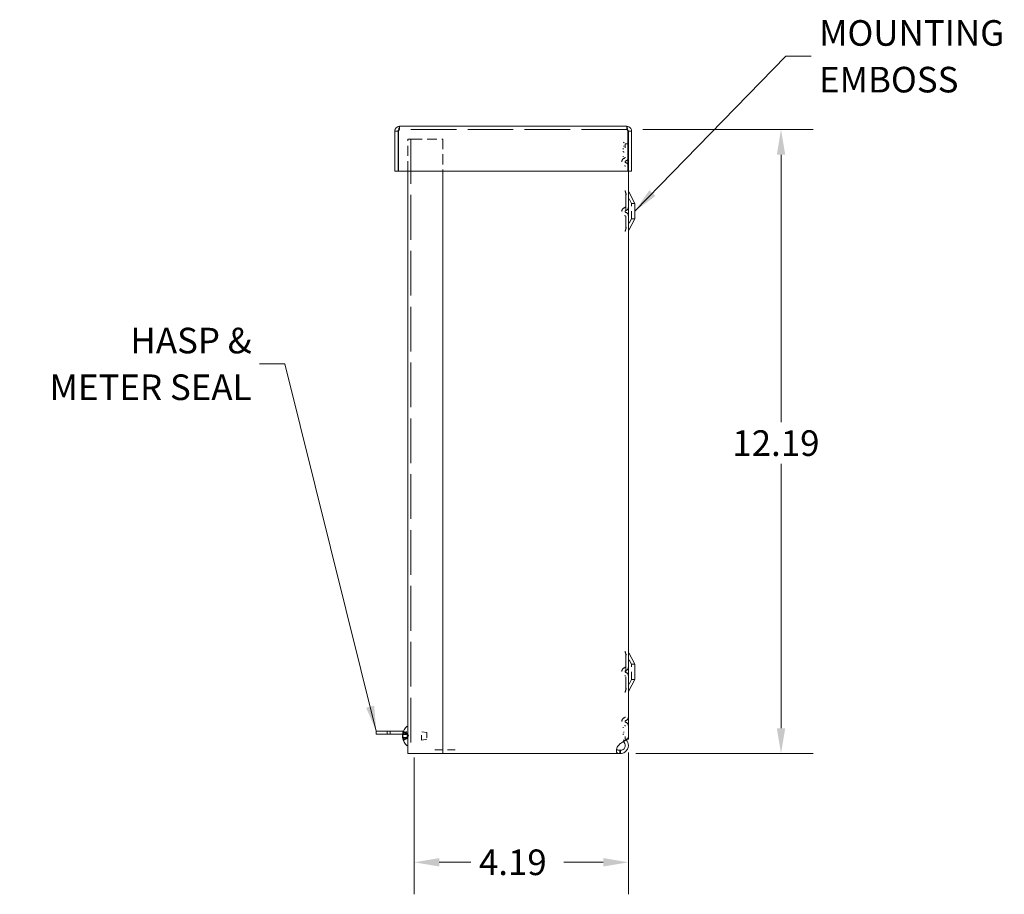
# Model space of a CAD drawing. Units: inches. Extents: x 5.7 to 82.3, y 4.1 to 49.3.
# Drawn here: x 26.1 to 45.4, y 24.7 to 41.7 of the extents above; entities that cross this region are included whole.
import ezdxf

# ---------------------------------------------------------------- set-up
doc = ezdxf.new("R2010")
doc.units = ezdxf.units.IN
doc.header["$LTSCALE"] = 5
doc.header["$MEASUREMENT"] = 0
doc.linetypes.add('DASHED', pattern=[0.2067, 0.1654, -0.0413])
for name, color, linetype, lineweight in [('Dimension (ANSI)', 7, 'Continuous', 5), ('Hidden (ANSI)', 7, 'DASHED', 5), ('Symbol (ANSI)', 7, 'Continuous', 5), ('Visible (ANSI)', 7, 'Continuous', 5)]:
    doc.layers.add(name, color=color, linetype=linetype, lineweight=lineweight)
doc.styles.add('ROMANS', font='romans.shx')
doc.dimstyles.new('Default (ANSI)', dxfattribs={"dimscale": 5, "dimtxt": 0.1, "dimasz": 0.098425, "dimexe": 0.125, "dimexo": 0.0625, "dimgap": 0.031496, "dimtad": 0, "dimtih": 1, "dimtoh": 1, "dimrnd": 1e-08, "dimzin": 0, "dimdsep": 46, "dimtxsty": 'ROMANS', "dimcen": 0.09, "dimdle": 0.393701, "dimclrd": 256, "dimclre": 256, "dimclrt": 256, "dimadec": 0, "dimazin": 0, "dimtfac": 1, "dimtofl": 0, "dimtmove": 0, "dimatfit": 3, "dimfxl": 1, "dimtolj": 1, "dimtzin": 0, "dimlwd": -1, "dimlwe": -1, "dimarcsym": 0})
doc.dimstyles.new('Default (ANSI)$7', dxfattribs={"dimscale": 5, "dimtxt": 0.1, "dimasz": 0.098425, "dimexe": 0.125, "dimexo": 0.0625, "dimgap": 0.031496, "dimtad": 0, "dimtih": 1, "dimtoh": 1, "dimrnd": 1e-08, "dimzin": 0, "dimdsep": 46, "dimtxsty": 'ROMANS', "dimcen": 0.09, "dimdle": 0.393701, "dimclrd": 256, "dimclre": 256, "dimclrt": 256, "dimadec": 0, "dimazin": 0, "dimtfac": 1, "dimtofl": 0, "dimtmove": 0, "dimatfit": 3, "dimfxl": 1, "dimtolj": 1, "dimtzin": 0, "dimlwd": -1, "dimlwe": -1, "dimarcsym": 0})

# ---------------------------------------------------------------- blocks, each defined once
blk = doc.blocks.new('*D5')
at = {"layer": 'Defpoints', "color": 0}
for p in [(37.988, 39.604), (41.001, 39.604), (37.852, 27.417)]:
    blk.add_point(p, dxfattribs=at)
at = {"layer": 'Dimension (ANSI)'}
for p, q in [((38.3, 39.604), (41.626, 39.604)), ((41.001, 39.112), (41.001, 33.887)), ((41.001, 27.909), (41.001, 33.072)), ((38.164, 27.417), (41.626, 27.417))]:
    blk.add_line(p, q, dxfattribs=at)
for points in [[(40.919, 39.112), (41.083, 39.112), (41.001, 39.604)], [(40.919, 27.909), (41.083, 27.909), (41.001, 27.417)]]:
    blk.add_solid(points, dxfattribs=at)
at = {"layer": 'Dimension (ANSI)', "insert": (40.049, 33.729), "char_height": 0.5, "attachment_point": 1, "style": 'ROMANS'}
blk.add_mtext('\\A1;12.19', dxfattribs=at)
blk = doc.blocks.new('*D6')
at = {"layer": 'Defpoints', "color": 0}
for p in [(38.019, 27.75), (33.832, 27.648), (33.832, 25.292)]:
    blk.add_point(p, dxfattribs=at)
at = {"layer": 'Dimension (ANSI)'}
for p, q in [((33.832, 27.336), (33.832, 24.667)), ((38.019, 27.437), (38.019, 24.667)), ((34.324, 25.292), (34.94, 25.292)), ((37.527, 25.292), (36.755, 25.292))]:
    blk.add_line(p, q, dxfattribs=at)
for points in [[(34.324, 25.374), (34.324, 25.21), (33.832, 25.292)], [(37.527, 25.374), (37.527, 25.21), (38.019, 25.292)]]:
    blk.add_solid(points, dxfattribs=at)
at = {"layer": 'Dimension (ANSI)', "insert": (35.098, 25.542), "char_height": 0.5, "attachment_point": 1, "style": 'ROMANS'}
blk.add_mtext('\\A1;4.19', dxfattribs=at)

msp = doc.modelspace()

# ---------------------------------------------------------------- linework, layer by layer
at = {"layer": 'Hidden (ANSI)', "ltscale": 0.023518}
for p, q in [((33.5494, 39.6044), (33.5494, 39.6664)), ((37.9879, 39.6044), (37.9879, 39.6664)), ((33.3049, 27.7919), (33.3049, 27.8539)), ((33.6092, 27.7919), (33.6092, 27.8539)), ((33.6799, 27.7919), (33.6799, 27.8539))]:
    msp.add_line(p, q, dxfattribs=at)
at = {"layer": 'Hidden (ANSI)', "ltscale": 1.073658}
msp.add_line((37.9879, 39.6044), (33.5494, 39.6044), dxfattribs=at)
at = {"layer": 'Hidden (ANSI)', "ltscale": 0.055699}
msp.add_line((33.8012, 39.4159), (33.7079, 39.4159), dxfattribs=at)
at = {"layer": 'Hidden (ANSI)', "ltscale": 0.237797}
for p, q in [((33.7079, 38.7914), (33.7079, 39.4159)), ((34.3959, 39.4159), (34.3959, 38.7914))]:
    msp.add_line(p, q, dxfattribs=at)
at = {"layer": 'Hidden (ANSI)', "ltscale": 0.000708094}
msp.add_line((33.7699, 39.4174), (33.7699, 39.4159), dxfattribs=at)
at = {"layer": 'Hidden (ANSI)', "ltscale": 1.055548}
msp.add_line((33.7699, 39.4159), (33.7699, 27.4159), dxfattribs=at)
at = {"layer": 'Hidden (ANSI)', "ltscale": 0.226464}
msp.add_line((33.8012, 39.4159), (34.3959, 39.4159), dxfattribs=at)
at = {"layer": 'Hidden (ANSI)', "ltscale": 0.008477}
for p, q in [((37.9214, 39.3595), (37.9337, 39.3407)), ((37.9337, 39.277), (37.9214, 39.277)), ((37.9214, 39.1628), (37.9337, 39.1628)), ((37.9337, 27.8363), (37.9214, 27.8363)), ((37.9214, 27.6618), (37.9337, 27.6806))]:
    msp.add_line(p, q, dxfattribs=at)
at = {"layer": 'Hidden (ANSI)', "ltscale": 0.029407}
msp.add_line((37.9572, 39.3234), (37.9572, 39.246), dxfattribs=at)
at = {"layer": 'Hidden (ANSI)', "ltscale": 0.019309}
msp.add_line((37.9572, 39.3234), (38.0081, 39.3234), dxfattribs=at)
at = {"layer": 'Hidden (ANSI)', "ltscale": 9.04697e-05}
msp.add_line((38.0192, 39.3234), (38.0197, 39.3234), dxfattribs=at)
at = {"layer": 'Hidden (ANSI)', "ltscale": 0.20256}
msp.add_line((38.0197, 38.7914), (38.0197, 39.3234), dxfattribs=at)
at = {"layer": 'Hidden (ANSI)', "ltscale": 0.006569}
for p, q in [((37.9236, 39.2325), (37.9094, 39.2223)), ((37.9236, 39.1736), (37.9094, 39.1736)), ((37.9094, 39.0768), (37.9236, 39.0768)), ((37.9236, 27.9257), (37.9094, 27.9257)), ((37.9094, 27.799), (37.9236, 27.7888))]:
    msp.add_line(p, q, dxfattribs=at)
at = {"layer": 'Hidden (ANSI)', "ltscale": 0.411092}
for p, q in [((37.9716, 38.3545), (37.9716, 37.6673)), ((37.9716, 29.3545), (37.9716, 28.6673))]:
    msp.add_line(p, q, dxfattribs=at)
at = {"layer": 'Hidden (ANSI)', "ltscale": 0.084816}
for p, q in [((38.0822, 38.1609), (37.9716, 38.3545)), ((38.0822, 37.8609), (37.9716, 37.6673)), ((38.0822, 29.1609), (37.9716, 29.3545)), ((38.0822, 28.8609), (37.9716, 28.6673))]:
    msp.add_line(p, q, dxfattribs=at)
at = {"layer": 'Hidden (ANSI)', "ltscale": 0.179413}
for p, q in [((38.0822, 37.8609), (38.0822, 38.1609)), ((38.0822, 28.8609), (38.0822, 29.1609))]:
    msp.add_line(p, q, dxfattribs=at)
at = {"layer": 'Hidden (ANSI)', "ltscale": 0.023709}
for p, q in [((38.0822, 38.1609), (38.1447, 38.1609)), ((38.0822, 37.8609), (38.1447, 37.8609)), ((38.0822, 29.1609), (38.1447, 29.1609)), ((38.0822, 28.8609), (38.1447, 28.8609))]:
    msp.add_line(p, q, dxfattribs=at)
at = {"layer": 'Hidden (ANSI)', "ltscale": 0.037063}
msp.add_line((33.6113, 27.7901), (33.7085, 27.7816), dxfattribs=at)
at = {"layer": 'Hidden (ANSI)', "ltscale": 0.036809}
msp.add_line((33.612, 27.7298), (33.7085, 27.7382), dxfattribs=at)
at = {"layer": 'Hidden (ANSI)', "ltscale": 0.036853}
msp.add_line((33.6121, 27.7905), (33.7087, 27.782), dxfattribs=at)
at = {"layer": 'Hidden (ANSI)', "ltscale": 0.034728}
msp.add_line((33.6177, 27.7298), (33.7087, 27.7378), dxfattribs=at)
at = {"layer": 'Hidden (ANSI)', "ltscale": 0.002198}
for p, q in [((33.627, 27.8515), (33.627, 27.8489)), ((33.627, 27.8045), (33.627, 27.7991)), ((33.627, 27.7208), (33.627, 27.7153)), ((33.627, 27.6709), (33.627, 27.6684))]:
    msp.add_line(p, q, dxfattribs=at)
at = {"layer": 'Hidden (ANSI)', "ltscale": 0.000599848}
msp.add_line((33.627, 27.8278), (33.627, 27.8265), dxfattribs=at)
at = {"layer": 'Hidden (ANSI)', "ltscale": 0.010051}
for p, q in [((33.627, 27.8265), (33.627, 27.8045)), ((33.627, 27.6859), (33.627, 27.6709))]:
    msp.add_line(p, q, dxfattribs=at)
at = {"layer": 'Hidden (ANSI)', "ltscale": 0.00033466}
msp.add_line((33.627, 27.7153), (33.627, 27.7143), dxfattribs=at)
at = {"layer": 'Hidden (ANSI)', "ltscale": 0.023271}
for p, q in [((33.6315, 27.845), (33.6864, 27.8197)), ((33.6315, 27.8427), (33.6864, 27.818)), ((33.6864, 27.8083), (33.6315, 27.829)), ((33.6864, 27.8056), (33.6315, 27.8252)), ((33.6864, 27.8059), (33.6315, 27.8251)), ((33.6864, 27.803), (33.6315, 27.821)), ((33.6315, 27.8005), (33.6864, 27.7887)), ((33.6315, 27.7955), (33.6864, 27.7851)), ((33.6315, 27.7244), (33.6864, 27.7347)), ((33.6315, 27.7193), (33.6864, 27.7311)), ((33.6864, 27.7168), (33.6315, 27.6988)), ((33.6864, 27.7142), (33.6315, 27.6946)), ((33.6864, 27.7139), (33.6315, 27.6948)), ((33.6864, 27.7115), (33.6315, 27.6908)), ((33.6315, 27.6771), (33.6864, 27.7018)), ((33.6315, 27.6748), (33.6864, 27.7002))]:
    msp.add_line(p, q, dxfattribs=at)
at = {"layer": 'Hidden (ANSI)', "ltscale": 0.001397}
for p, q in [((33.6864, 27.818), (33.6864, 27.8197)), ((33.6864, 27.7851), (33.6864, 27.7887)), ((33.6864, 27.7311), (33.6864, 27.7347)), ((33.6864, 27.7002), (33.6864, 27.7018))]:
    msp.add_line(p, q, dxfattribs=at)
at = {"layer": 'Hidden (ANSI)', "ltscale": 0.009368}
for p, q in [((33.6864, 27.803), (33.6864, 27.818)), ((33.6864, 27.7115), (33.6864, 27.7311))]:
    msp.add_line(p, q, dxfattribs=at)
at = {"layer": 'Hidden (ANSI)', "ltscale": 0.006512}
for p, q in [((33.6864, 27.7887), (33.6864, 27.803)), ((33.6864, 27.7018), (33.6864, 27.7115))]:
    msp.add_line(p, q, dxfattribs=at)
at = {"layer": 'Hidden (ANSI)', "ltscale": 0.000124499}
for p, q in [((33.7087, 27.7828), (33.7084, 27.7834)), ((33.7087, 27.737), (33.7084, 27.7365))]:
    msp.add_line(p, q, dxfattribs=at)
at = {"layer": 'Hidden (ANSI)', "ltscale": 0.009791}
for q in [(33.7087, 27.7828), (33.7087, 27.737)]:
    msp.add_line((33.7209, 27.7599), q, dxfattribs=at)
at = {"layer": 'Hidden (ANSI)', "ltscale": 0.098034}
msp.add_line((33.9739, 27.6779), (33.9739, 27.8419), dxfattribs=at)
at = {"layer": 'Hidden (ANSI)', "ltscale": 0.041867}
for p, q in [((34.0829, 27.8259), (33.9739, 27.8419)), ((34.0829, 27.6939), (33.9739, 27.6779))]:
    msp.add_line(p, q, dxfattribs=at)
at = {"layer": 'Hidden (ANSI)', "ltscale": 0.078886}
msp.add_line((34.0829, 27.8259), (34.0829, 27.6939), dxfattribs=at)
at = {"layer": 'Hidden (ANSI)', "ltscale": 0.019523}
msp.add_line((37.9572, 27.7499), (37.9572, 27.6984), dxfattribs=at)
at = {"layer": 'Hidden (ANSI)', "ltscale": 0.013399}
msp.add_line((37.9572, 27.6984), (37.9926, 27.6984), dxfattribs=at)
at = {"layer": 'Hidden (ANSI)', "ltscale": 0.177703}
msp.add_line((34.2387, 27.4889), (34.7054, 27.4889), dxfattribs=at)
at = {"layer": 'Hidden (ANSI)', "ltscale": 0.007424}
for centre, start, end in [((37.9416, 39.0633), 287.45385, 0), ((37.9416, 38.8835), 0, 72.54615), ((37.9416, 38.0933), 287.45385, 0), ((37.9416, 37.9135), 0, 72.54615), ((37.9416, 29.1083), 287.45385, 0), ((37.9416, 28.9285), 0, 72.54615), ((37.9416, 28.1333), 287.45385, 0), ((37.9416, 27.9535), 0, 72.54615)]:
    msp.add_arc(centre, 0.0156, start, end, dxfattribs=at)
at = {"layer": 'Hidden (ANSI)', "ltscale": 0.03757}
for centre, start, end in [((37.9416, 39.0633), 287.45385, 0), ((37.9416, 38.8835), 0, 72.54615), ((37.9416, 38.0933), 287.45385, 0), ((37.9416, 37.9135), 0, 72.54615), ((37.9416, 29.1083), 287.45385, 0), ((37.9416, 28.9285), 0, 72.54615), ((37.9416, 28.1333), 287.45385, 0), ((37.9416, 27.9535), 0, 72.54615)]:
    msp.add_arc(centre, 0.0781, start, end, dxfattribs=at)
at = {"layer": 'Hidden (ANSI)', "ltscale": 0.075742}
for centre in [(37.9698, 38.9734), (37.9698, 38.0034), (37.9698, 29.0184), (37.9698, 28.0434)]:
    msp.add_arc(centre, 0.0786, 107.45385, 252.54615, dxfattribs=at)
at = {"layer": 'Hidden (ANSI)', "ltscale": 0.01545}
for centre in [(37.9698, 38.9734), (37.9698, 38.0034), (37.9698, 29.0184), (37.9698, 28.0434)]:
    msp.add_arc(centre, 0.0161, 107.45385, 252.54615, dxfattribs=at)
at = {"layer": 'Hidden (ANSI)', "ltscale": 0.023053}
for centre, start, end in [((38.0822, 38.4129), 180, 207.8584), ((38.0822, 37.6089), 152.1416, 180), ((38.0822, 29.4129), 180, 207.8584), ((38.0822, 28.6089), 152.1416, 180)]:
    msp.add_arc(centre, 0.125, start, end, dxfattribs=at)
at = {"layer": 'Hidden (ANSI)', "ltscale": 0.027432}
for centre, major_axis, ratio, start_param, end_param in [((33.8595, 27.7575), (-0.2506, 0.0411), 0.8424597, 6.0084673, 6.2930553), ((33.8595, 27.7563), (-0.2524, 0.0284), 0.6261045, 5.9415391, 6.226127), ((33.8595, 27.7562), (-0.2525, 0.0271), 0.5780431, 5.9332457, 6.2178337), ((33.8595, 27.7636), (-0.2525, -0.0272), 0.5816937, 5.8086239, 6.0932119), ((33.8595, 27.7638), (-0.2526, -0.0261), 0.531663, 5.8162834, 6.1008714), ((33.8595, 27.756), (-0.2526, 0.0261), 0.531663, 0.1823139, 0.4669019), ((33.8595, 27.7636), (-0.2525, -0.0271), 0.5780431, 0.0653516, 0.3499396), ((33.8595, 27.7626), (-0.2512, -0.0376), 0.8087251, 0.0067824, 0.2913704), ((33.8595, 27.7624), (-0.2506, -0.0411), 0.8424597, 6.2733153, 6.5579033)]:
    msp.add_ellipse(centre, major_axis=major_axis, ratio=ratio, start_param=start_param, end_param=end_param, dxfattribs=at)
at = {"layer": 'Hidden (ANSI)', "ltscale": 0.020864}
msp.add_ellipse((33.8595, 27.7573), major_axis=(-0.2511, 0.0379), ratio=0.8113384, start_param=0.3169871, end_param=0.5336812, dxfattribs=at)
at = {"layer": 'Hidden (ANSI)', "ltscale": 0.020661}
msp.add_ellipse((33.8595, 27.7626), major_axis=(-0.2511, -0.0379), ratio=0.8113384, start_param=5.7495041, end_param=5.9641031, dxfattribs=at)
at = {"layer": 'Hidden (ANSI)', "ltscale": 0.019384}
msp.add_ellipse((33.8595, 27.757), major_axis=(-0.2515, 0.035), ratio=0.7748529, start_param=0.3180026, end_param=0.5194012, dxfattribs=at)
at = {"layer": 'Hidden (ANSI)', "ltscale": 0.02002}
for points in [[(33.5494, 39.6044), (33.5431, 39.6044), (33.5367, 39.5913), (33.5303, 39.5759), (33.53, 39.575), (33.5296, 39.5741), (33.5292, 39.5732)], [(37.9879, 39.6044), (37.9943, 39.6044), (38.0006, 39.5913), (38.007, 39.5759), (38.0074, 39.575), (38.0077, 39.5741), (38.0081, 39.5732)]]:
    msp.add_open_spline(points, degree=3, knots=[0, 0, 0, 0, 1.4834748, 1.4834748, 1.4834748, 1.5707963, 1.5707963, 1.5707963, 1.5707963], dxfattribs=at)
at = {"layer": 'Hidden (ANSI)', "ltscale": 0.007011}
for points in [[(33.5494, 39.6044), (33.5436, 39.6044), (33.538, 39.6026), (33.5331, 39.5995)], [(37.9879, 39.6044), (37.9937, 39.6044), (37.9993, 39.6026), (38.0042, 39.5995)]]:
    msp.add_open_spline(points, degree=3, dxfattribs=at)
at = {"layer": 'Hidden (ANSI)', "ltscale": 0.003604}
for points, knots in [([(33.6086, 27.7965), (33.6084, 27.7951), (33.6082, 27.7938), (33.6079, 27.7919), (33.6079, 27.7913), (33.6079, 27.7909)], [0, 0, 0, 0, 0.01255561, 0.01255561, 0.023636554, 0.023636554, 0.023636554, 0.023636554]), ([(33.6086, 27.7574), (33.6084, 27.7583), (33.6082, 27.7595), (33.6079, 27.7622), (33.6079, 27.7636), (33.6079, 27.765)], [0, 0, 0, 0, 0.012558434, 0.012558434, 0.02363665, 0.02363665, 0.02363665, 0.02363665]), ([(33.6086, 27.7624), (33.6084, 27.7615), (33.6082, 27.7603), (33.6079, 27.7576), (33.6079, 27.7562), (33.6079, 27.7548)], [0, 0, 0, 0, 0.012558434, 0.012558434, 0.02363665, 0.02363665, 0.02363665, 0.02363665]), ([(33.6086, 27.7234), (33.6084, 27.7247), (33.6082, 27.726), (33.6079, 27.7279), (33.6079, 27.7286), (33.6079, 27.729)], [0, 0, 0, 0, 0.012558434, 0.012558434, 0.02363665, 0.02363665, 0.02363665, 0.02363665])]:
    msp.add_open_spline(points, degree=3, knots=knots, dxfattribs=at)
at = {"layer": 'Hidden (ANSI)', "ltscale": 0.0033}
msp.add_open_spline([(33.6079, 27.7908), (33.6079, 27.7908), (33.6079, 27.791), (33.6081, 27.7916), (33.6083, 27.7923), (33.6085, 27.7934), (33.6085, 27.7935), (33.6086, 27.7937)], degree=3, knots=[0.030358525, 0.030358525, 0.030358525, 0.030358525, 0.037659124, 0.037659124, 0.050201379, 0.050201379, 0.052067488, 0.052067488, 0.052067488, 0.052067488], dxfattribs=at)
at = {"layer": 'Hidden (ANSI)', "ltscale": 0.002999}
msp.add_open_spline([(33.6079, 27.7904), (33.6079, 27.7904), (33.608, 27.7905), (33.6081, 27.7909), (33.6083, 27.7915), (33.6085, 27.7925), (33.6085, 27.7926), (33.6086, 27.7928)], degree=3, knots=[0.03227772, 0.03227772, 0.03227772, 0.03227772, 0.037656299, 0.037656299, 0.050201379, 0.050201379, 0.052067475, 0.052067475, 0.052067475, 0.052067475], dxfattribs=at)
at = {"layer": 'Hidden (ANSI)', "ltscale": 0.002291}
for points, knots in [([(33.6086, 27.7646), (33.6084, 27.7637), (33.6082, 27.7624), (33.608, 27.7606), (33.608, 27.7602), (33.608, 27.7599)], [0, 0, 0, 0, 0.012558434, 0.012558434, 0.015241518, 0.015241518, 0.015241518, 0.015241518]), ([(33.6086, 27.7236), (33.6084, 27.7249), (33.6082, 27.7261), (33.608, 27.7272), (33.608, 27.7274), (33.608, 27.7276)], [0, 0, 0, 0, 0.01255561, 0.01255561, 0.015241311, 0.015241311, 0.015241311, 0.015241311])]:
    msp.add_open_spline(points, degree=3, knots=knots, dxfattribs=at)
at = {"layer": 'Hidden (ANSI)', "ltscale": 0.001702}
msp.add_open_spline([(33.6081, 27.729), (33.6082, 27.7287), (33.6083, 27.7281), (33.6085, 27.7273), (33.6085, 27.7272), (33.6086, 27.727)], degree=3, knots=[0.040433482, 0.040433482, 0.040433482, 0.040433482, 0.050201379, 0.050201379, 0.052067488, 0.052067488, 0.052067488, 0.052067488], dxfattribs=at)
at = {"layer": 'Hidden (ANSI)', "ltscale": 0.004699}
for points, knots in [([(33.6315, 27.845), (33.6307, 27.8454), (33.63, 27.8459), (33.6287, 27.847), (33.628, 27.8479), (33.6272, 27.8496), (33.627, 27.8506), (33.627, 27.8523), (33.6272, 27.8533), (33.6276, 27.8542), (33.6277, 27.8542), (33.6277, 27.8543)], [0.071294921, 0.071294921, 0.071294921, 0.071294921, 0.077560442, 0.077560442, 0.085300086, 0.085300086, 0.09312997, 0.09312997, 0.100965709, 0.100965709, 0.101461337, 0.101461337, 0.101461337, 0.101461337]), ([(33.6277, 27.836), (33.6277, 27.836), (33.6276, 27.836), (33.6272, 27.8354), (33.627, 27.8346), (33.627, 27.8333), (33.6272, 27.8325), (33.628, 27.8313), (33.6287, 27.8306), (33.63, 27.8297), (33.6307, 27.8293), (33.6315, 27.829)], [0.022881642, 0.022881642, 0.022881642, 0.022881642, 0.02337727, 0.02337727, 0.03121301, 0.03121301, 0.039042894, 0.039042894, 0.046782537, 0.046782537, 0.053048058, 0.053048058, 0.053048058, 0.053048058]), ([(33.6277, 27.8336), (33.6277, 27.8336), (33.6276, 27.8335), (33.6272, 27.8327), (33.627, 27.8317), (33.627, 27.83), (33.6272, 27.829), (33.628, 27.8275), (33.6287, 27.8267), (33.63, 27.8257), (33.6307, 27.8253), (33.6315, 27.8251)], [0.022881642, 0.022881642, 0.022881642, 0.022881642, 0.02337727, 0.02337727, 0.03121301, 0.03121301, 0.039042894, 0.039042894, 0.046782537, 0.046782537, 0.053048058, 0.053048058, 0.053048058, 0.053048058]), ([(33.6277, 27.8317), (33.6277, 27.8317), (33.6276, 27.8316), (33.6272, 27.8311), (33.627, 27.8304), (33.627, 27.8292), (33.6272, 27.8285), (33.628, 27.8273), (33.6287, 27.8267), (33.63, 27.8258), (33.6307, 27.8255), (33.6315, 27.8252)], [0.022881642, 0.022881642, 0.022881642, 0.022881642, 0.02337727, 0.02337727, 0.03121301, 0.03121301, 0.039042894, 0.039042894, 0.046782537, 0.046782537, 0.053048058, 0.053048058, 0.053048058, 0.053048058]), ([(33.6277, 27.8291), (33.6277, 27.8291), (33.6276, 27.829), (33.6272, 27.8282), (33.627, 27.8273), (33.627, 27.8257), (33.6272, 27.8247), (33.628, 27.8233), (33.6287, 27.8226), (33.63, 27.8216), (33.6307, 27.8212), (33.6315, 27.821)], [0.022881642, 0.022881642, 0.022881642, 0.022881642, 0.02337727, 0.02337727, 0.03121301, 0.03121301, 0.039042894, 0.039042894, 0.046782537, 0.046782537, 0.053048058, 0.053048058, 0.053048058, 0.053048058]), ([(33.6315, 27.8005), (33.6307, 27.8007), (33.63, 27.801), (33.6287, 27.8016), (33.628, 27.8022), (33.6272, 27.8032), (33.627, 27.8039), (33.627, 27.8051), (33.6272, 27.8058), (33.6276, 27.8065), (33.6277, 27.8065), (33.6277, 27.8065)], [0.071294921, 0.071294921, 0.071294921, 0.071294921, 0.077560442, 0.077560442, 0.085300086, 0.085300086, 0.09312997, 0.09312997, 0.100965709, 0.100965709, 0.101461337, 0.101461337, 0.101461337, 0.101461337]), ([(33.6315, 27.7955), (33.6307, 27.7956), (33.63, 27.7958), (33.6287, 27.7964), (33.628, 27.7969), (33.6272, 27.7979), (33.627, 27.7985), (33.627, 27.7996), (33.6272, 27.8003), (33.6276, 27.8008), (33.6277, 27.8009), (33.6277, 27.8009)], [0.071294921, 0.071294921, 0.071294921, 0.071294921, 0.077560442, 0.077560442, 0.085300086, 0.085300086, 0.09312997, 0.09312997, 0.100965709, 0.100965709, 0.101461337, 0.101461337, 0.101461337, 0.101461337]), ([(33.6315, 27.7244), (33.6307, 27.7242), (33.63, 27.724), (33.6287, 27.7234), (33.628, 27.7229), (33.6272, 27.7219), (33.627, 27.7213), (33.627, 27.7202), (33.6272, 27.7196), (33.6276, 27.719), (33.6277, 27.719), (33.6277, 27.7189)], [0.071294921, 0.071294921, 0.071294921, 0.071294921, 0.077560442, 0.077560442, 0.085300086, 0.085300086, 0.09312997, 0.09312997, 0.100965709, 0.100965709, 0.101461337, 0.101461337, 0.101461337, 0.101461337]), ([(33.6315, 27.7193), (33.6307, 27.7191), (33.63, 27.7188), (33.6287, 27.7182), (33.628, 27.7176), (33.6272, 27.7166), (33.627, 27.7159), (33.627, 27.7147), (33.6272, 27.714), (33.6276, 27.7134), (33.6277, 27.7133), (33.6277, 27.7133)], [0.071294921, 0.071294921, 0.071294921, 0.071294921, 0.077560442, 0.077560442, 0.085300086, 0.085300086, 0.09312997, 0.09312997, 0.100965709, 0.100965709, 0.101461337, 0.101461337, 0.101461337, 0.101461337]), ([(33.6277, 27.6907), (33.6277, 27.6907), (33.6276, 27.6908), (33.6272, 27.6916), (33.627, 27.6925), (33.627, 27.6941), (33.6272, 27.6951), (33.628, 27.6965), (33.6287, 27.6972), (33.63, 27.6982), (33.6307, 27.6986), (33.6315, 27.6988)], [0.022881642, 0.022881642, 0.022881642, 0.022881642, 0.02337727, 0.02337727, 0.03121301, 0.03121301, 0.039042894, 0.039042894, 0.046782537, 0.046782537, 0.053048058, 0.053048058, 0.053048058, 0.053048058]), ([(33.6277, 27.6862), (33.6277, 27.6863), (33.6276, 27.6863), (33.6272, 27.6872), (33.627, 27.6881), (33.627, 27.6898), (33.6272, 27.6908), (33.628, 27.6923), (33.6287, 27.6931), (33.63, 27.6941), (33.6307, 27.6945), (33.6315, 27.6948)], [0.022881642, 0.022881642, 0.022881642, 0.022881642, 0.02337727, 0.02337727, 0.03121301, 0.03121301, 0.039042894, 0.039042894, 0.046782537, 0.046782537, 0.053048058, 0.053048058, 0.053048058, 0.053048058]), ([(33.6277, 27.6881), (33.6277, 27.6882), (33.6276, 27.6882), (33.6272, 27.6887), (33.627, 27.6894), (33.627, 27.6906), (33.6272, 27.6913), (33.628, 27.6925), (33.6287, 27.6931), (33.63, 27.694), (33.6307, 27.6944), (33.6315, 27.6946)], [0.022881642, 0.022881642, 0.022881642, 0.022881642, 0.02337727, 0.02337727, 0.03121301, 0.03121301, 0.039042894, 0.039042894, 0.046782537, 0.046782537, 0.053048058, 0.053048058, 0.053048058, 0.053048058]), ([(33.6315, 27.6771), (33.6307, 27.6768), (33.63, 27.6763), (33.6287, 27.6752), (33.628, 27.6743), (33.6272, 27.6727), (33.627, 27.6717), (33.627, 27.6701), (33.6272, 27.6691), (33.6276, 27.6683), (33.6277, 27.6682), (33.6277, 27.6682)], [0.071294921, 0.071294921, 0.071294921, 0.071294921, 0.077560442, 0.077560442, 0.085300086, 0.085300086, 0.09312997, 0.09312997, 0.100965709, 0.100965709, 0.101461337, 0.101461337, 0.101461337, 0.101461337]), ([(33.6315, 27.6748), (33.6307, 27.6744), (33.63, 27.6739), (33.6287, 27.6728), (33.628, 27.6719), (33.6272, 27.6703), (33.627, 27.6692), (33.627, 27.6675), (33.6272, 27.6665), (33.6276, 27.6656), (33.6277, 27.6656), (33.6277, 27.6655)], [0.071294921, 0.071294921, 0.071294921, 0.071294921, 0.077560442, 0.077560442, 0.085300086, 0.085300086, 0.09312997, 0.09312997, 0.100965709, 0.100965709, 0.101461337, 0.101461337, 0.101461337, 0.101461337])]:
    msp.add_open_spline(points, degree=3, knots=knots, dxfattribs=at)
at = {"layer": 'Hidden (ANSI)', "ltscale": 0.003378}
for points, knots in [([(33.6315, 27.8427), (33.6307, 27.8431), (33.63, 27.8436), (33.6287, 27.8447), (33.628, 27.8455), (33.6272, 27.8471), (33.627, 27.8481), (33.627, 27.8489)], [0.071294921, 0.071294921, 0.071294921, 0.071294921, 0.077560442, 0.077560442, 0.085300086, 0.085300086, 0.09312997, 0.09312997, 0.09312997, 0.09312997]), ([(33.627, 27.6859), (33.627, 27.6865), (33.6272, 27.6873), (33.628, 27.6885), (33.6287, 27.6892), (33.63, 27.6901), (33.6307, 27.6905), (33.6315, 27.6908)], [0.03121301, 0.03121301, 0.03121301, 0.03121301, 0.039042894, 0.039042894, 0.046782537, 0.046782537, 0.053048058, 0.053048058, 0.053048058, 0.053048058])]:
    msp.add_open_spline(points, degree=3, knots=knots, dxfattribs=at)
at = {"layer": 'Hidden (ANSI)', "ltscale": 0.013565}
for points, weights in [([(33.6864, 27.8197), (33.6975, 27.8014), (33.7031, 27.792)], [1, 1.40669277209, 1.76946736615]), ([(33.6864, 27.818), (33.6975, 27.8004), (33.7031, 27.7914)], [1, 1.40669277209, 1.76946736615]), ([(33.7031, 27.7873), (33.6975, 27.7944), (33.6864, 27.8083)], [1.76946736615, 1.40669277209, 1]), ([(33.7031, 27.7809), (33.6975, 27.7894), (33.6864, 27.8059)], [1.76946736615, 1.40669277209, 1]), ([(33.7031, 27.786), (33.6975, 27.7927), (33.6864, 27.8056)], [1.76946736615, 1.40669277209, 1]), ([(33.7031, 27.7793), (33.6975, 27.7874), (33.6864, 27.803)], [1.76946736615, 1.40669277209, 1]), ([(33.6864, 27.7887), (33.6975, 27.7773), (33.7031, 27.7714)], [1, 1.40669277209, 1.76946736615]), ([(33.6864, 27.7851), (33.6975, 27.7748), (33.7031, 27.7694)], [1, 1.40669277209, 1.76946736615]), ([(33.6864, 27.7347), (33.6975, 27.7451), (33.7031, 27.7504)], [1, 1.40669277209, 1.76946736615]), ([(33.6864, 27.7311), (33.6975, 27.7426), (33.7031, 27.7485)], [1, 1.40669277209, 1.76946736615]), ([(33.7031, 27.7405), (33.6975, 27.7325), (33.6864, 27.7168)], [1.76946736615, 1.40669277209, 1]), ([(33.7031, 27.7389), (33.6975, 27.7304), (33.6864, 27.7139)], [1.76946736615, 1.40669277209, 1]), ([(33.7031, 27.7338), (33.6975, 27.7271), (33.6864, 27.7142)], [1.76946736615, 1.40669277209, 1]), ([(33.7031, 27.7326), (33.6975, 27.7254), (33.6864, 27.7115)], [1.76946736615, 1.40669277209, 1]), ([(33.6864, 27.7018), (33.6975, 27.7194), (33.7031, 27.7284)], [1, 1.40669277209, 1.76946736615]), ([(33.6864, 27.7002), (33.6975, 27.7184), (33.7031, 27.7278)], [1, 1.40669277209, 1.76946736615])]:
    msp.add_rational_spline(points, weights, degree=2, dxfattribs=at)
at = {"layer": 'Hidden (ANSI)', "ltscale": 0.014225}
for points in [[(33.7031, 27.792), (33.7043, 27.79), (33.7055, 27.7881), (33.7072, 27.7855), (33.7078, 27.7845), (33.7087, 27.7829), (33.709, 27.7823), (33.709, 27.7816), (33.7087, 27.7815), (33.7078, 27.7818), (33.7072, 27.7822), (33.7055, 27.7834), (33.7043, 27.7846), (33.7031, 27.786)], [(33.7031, 27.7914), (33.7043, 27.7894), (33.7055, 27.7876), (33.7072, 27.7852), (33.7078, 27.7843), (33.7087, 27.7829), (33.709, 27.7824), (33.709, 27.782), (33.7087, 27.782), (33.7078, 27.7824), (33.7072, 27.7829), (33.7055, 27.7844), (33.7043, 27.7857), (33.7031, 27.7873)], [(33.7031, 27.7504), (33.7043, 27.7516), (33.7055, 27.7532), (33.7072, 27.7561), (33.7078, 27.7576), (33.7087, 27.7608), (33.709, 27.7626), (33.709, 27.766), (33.7087, 27.7678), (33.7078, 27.7714), (33.7072, 27.7731), (33.7055, 27.7768), (33.7043, 27.779), (33.7031, 27.7809)], [(33.7031, 27.7485), (33.7043, 27.7498), (33.7055, 27.7515), (33.7072, 27.7546), (33.7078, 27.7561), (33.7087, 27.7594), (33.709, 27.7612), (33.709, 27.7646), (33.7087, 27.7665), (33.7078, 27.7701), (33.7072, 27.7718), (33.7055, 27.7754), (33.7043, 27.7775), (33.7031, 27.7793)], [(33.7031, 27.7714), (33.7043, 27.7701), (33.7055, 27.7684), (33.7072, 27.7653), (33.7078, 27.7637), (33.7087, 27.7604), (33.709, 27.7586), (33.709, 27.7552), (33.7087, 27.7533), (33.7078, 27.7498), (33.7072, 27.7481), (33.7055, 27.7444), (33.7043, 27.7423), (33.7031, 27.7405)], [(33.7031, 27.7694), (33.7043, 27.7682), (33.7055, 27.7667), (33.7072, 27.7637), (33.7078, 27.7623), (33.7087, 27.759), (33.709, 27.7573), (33.709, 27.7539), (33.7087, 27.752), (33.7078, 27.7484), (33.7072, 27.7467), (33.7055, 27.743), (33.7043, 27.7408), (33.7031, 27.7389)], [(33.7031, 27.7278), (33.7043, 27.7298), (33.7055, 27.7318), (33.7072, 27.7343), (33.7078, 27.7353), (33.7087, 27.7369), (33.709, 27.7375), (33.709, 27.7382), (33.7087, 27.7383), (33.7078, 27.738), (33.7072, 27.7377), (33.7055, 27.7364), (33.7043, 27.7352), (33.7031, 27.7338)], [(33.7031, 27.7284), (33.7043, 27.7304), (33.7055, 27.7322), (33.7072, 27.7346), (33.7078, 27.7355), (33.7087, 27.7369), (33.709, 27.7374), (33.709, 27.7379), (33.7087, 27.7379), (33.7078, 27.7374), (33.7072, 27.7369), (33.7055, 27.7354), (33.7043, 27.7341), (33.7031, 27.7326)]]:
    msp.add_open_spline(points, degree=3, knots=[0.235993279, 0.235993279, 0.235993279, 0.235993279, 0.254932899, 0.254932899, 0.268112657, 0.268112657, 0.281292415, 0.281292415, 0.294472173, 0.294472173, 0.307651932, 0.307651932, 0.326591552, 0.326591552, 0.326591552, 0.326591552], dxfattribs=at)
at = {"layer": 'Visible (ANSI)'}
for p, q in [((33.5494, 39.6664), (37.9879, 39.6664)), ((33.5182, 39.5732), (33.4562, 39.5732)), ((33.4562, 39.5732), (33.4562, 38.7914)), ((33.5182, 39.5732), (33.5182, 38.7914)), ((33.5292, 38.7914), (33.5292, 39.5732)), ((38.0081, 39.5732), (38.0081, 38.7914)), ((38.0192, 39.5732), (38.0192, 38.7914)), ((38.0192, 39.5732), (38.0812, 39.5732)), ((38.0812, 38.7914), (38.0812, 39.5732)), ((38.0081, 39.3234), (38.0192, 39.3234)), ((33.5182, 38.7914), (33.4562, 38.7914)), ((38.0081, 38.7914), (33.5292, 38.7914)), ((33.7079, 27.4159), (33.7079, 38.7914)), ((34.3959, 38.7914), (34.3959, 27.4159)), ((38.0192, 27.7499), (38.0192, 38.7914)), ((38.0192, 38.7914), (38.0812, 38.7914)), ((38.0197, 27.6984), (38.0197, 38.7914)), ((38.1447, 38.1609), (38.0269, 38.3837)), ((38.1447, 37.8609), (38.1447, 38.1609)), ((38.1447, 37.8609), (38.0269, 37.6381)), ((38.1447, 29.1609), (38.0269, 29.3837)), ((38.1447, 28.8609), (38.1447, 29.1609)), ((38.1447, 28.8609), (38.0269, 28.6381)), ((33.3675, 27.8539), (33.0924, 27.8539)), ((33.0924, 27.8539), (33.0924, 27.7919)), ((33.3675, 27.7919), (33.0924, 27.7919)), ((33.3675, 27.8539), (33.6239, 27.8539)), ((33.3675, 27.8539), (33.3675, 27.7919)), ((33.3675, 27.7919), (33.6079, 27.7919)), ((33.6079, 27.7908), (33.6121, 27.7905)), ((33.6079, 27.7904), (33.6113, 27.7901)), ((33.6079, 27.7294), (33.612, 27.7298)), ((33.6079, 27.729), (33.6177, 27.7298)), ((33.627, 27.8489), (33.627, 27.8278)), ((33.627, 27.7143), (33.627, 27.6859)), ((37.8518, 27.6039), (37.8634, 27.6134)), ((37.9926, 27.6984), (38.0197, 27.6984)), ((33.7079, 27.4159), (33.8012, 27.4159)), ((34.3959, 27.4159), (33.8012, 27.4159)), ((37.8518, 27.4169), (34.3959, 27.4169)), ((37.8518, 27.4789), (37.8634, 27.4789)), ((37.8518, 27.4789), (37.8518, 27.4663)), ((37.8518, 27.4663), (37.8518, 27.4169)), ((37.8634, 27.4169), (37.8518, 27.4169)), ((37.8634, 27.4789), (37.8634, 27.4663)), ((37.8634, 27.4663), (37.8634, 27.4169))]:
    msp.add_line(p, q, dxfattribs=at)
for centre, radius, start, end in [((38.0822, 38.4129), 0.0625, 180, 207.8584), ((38.0822, 37.6089), 0.0625, 152.1416, 180), ((38.0822, 29.4129), 0.0625, 180, 207.8584), ((38.0822, 28.6089), 0.0625, 152.1416, 180), ((33.8599, 27.7599), 0.254, 130.89599, 172.68497), ((33.8599, 27.7599), 0.254, 187.31503, 229.10401)]:
    msp.add_arc(centre, radius, start, end, dxfattribs=at)
for centre, major_axis, ratio, start_param, end_param in [((33.8595, 27.7572), (-0.2512, 0.0376), 0.8087251, 5.9918149, 6.2764029), ((33.8595, 27.7628), (-0.2515, -0.035), 0.7748529, 5.7637841, 6.048372), ((33.8595, 27.7626), (-0.2511, -0.0379), 0.8113384, 5.9641031, 6.0340921), ((33.8595, 27.7562), (-0.2525, 0.0272), 0.5816937, 0.1899735, 0.4745614), ((33.8595, 27.757), (-0.2515, 0.035), 0.7748529, 0.2348133, 0.3180026), ((33.8595, 27.7573), (-0.2511, 0.0379), 0.8113384, 0.2490932, 0.3169871), ((33.8595, 27.7635), (-0.2524, -0.0284), 0.6261045, 0.0570583, 0.3416463)]:
    msp.add_ellipse(centre, major_axis=major_axis, ratio=ratio, start_param=start_param, end_param=end_param, dxfattribs=at)
for points, knots in [([(33.5494, 39.6664), (33.5143, 39.6664), (33.4801, 39.6448), (33.4651, 39.6131), (33.4592, 39.6006), (33.4562, 39.5869), (33.4562, 39.5732)], [0, 0, 0, 0, 1.128705, 1.128705, 1.128705, 1.5707963, 1.5707963, 1.5707963, 1.5707963]), ([(33.5292, 39.5732), (33.534, 39.6082), (33.5389, 39.6424), (33.5437, 39.6574), (33.5456, 39.6633), (33.5475, 39.6664), (33.5494, 39.6664)], [0, 0, 0, 0, 1.128705, 1.128705, 1.128705, 1.5707963, 1.5707963, 1.5707963, 1.5707963]), ([(38.0812, 39.5732), (38.0812, 39.6082), (38.0595, 39.6424), (38.0278, 39.6574), (38.0154, 39.6633), (38.0017, 39.6664), (37.9879, 39.6664)], [0, 0, 0, 0, 1.128705, 1.128705, 1.128705, 1.5707963, 1.5707963, 1.5707963, 1.5707963]), ([(37.9879, 39.6664), (37.9928, 39.6664), (37.9976, 39.6448), (38.0024, 39.6131), (38.0043, 39.6006), (38.0062, 39.5869), (38.0081, 39.5732)], [0, 0, 0, 0, 1.128705, 1.128705, 1.128705, 1.5707963, 1.5707963, 1.5707963, 1.5707963]), ([(33.5331, 39.5995), (33.525, 39.5943), (33.5191, 39.5855), (33.5183, 39.5759), (33.5182, 39.575), (33.5182, 39.5741), (33.5182, 39.5732)], [0.555831, 0.555831, 0.555831, 0.555831, 1.4834748, 1.4834748, 1.4834748, 1.5707963, 1.5707963, 1.5707963, 1.5707963]), ([(38.0042, 39.5995), (38.0123, 39.5943), (38.0182, 39.5855), (38.019, 39.5759), (38.0191, 39.575), (38.0192, 39.5741), (38.0192, 39.5732)], [0.555831, 0.555831, 0.555831, 0.555831, 1.4834748, 1.4834748, 1.4834748, 1.5707963, 1.5707963, 1.5707963, 1.5707963]), ([(33.6086, 27.7962), (33.6084, 27.7949), (33.6082, 27.7937), (33.6079, 27.7919), (33.6079, 27.7913), (33.6078, 27.7909), (33.6079, 27.7908), (33.6079, 27.7908)], [0, 0, 0, 0, 0.012558434, 0.012558434, 0.025116869, 0.025116869, 0.030358525, 0.030358525, 0.030358525, 0.030358525]), ([(33.6079, 27.7909), (33.6079, 27.7908), (33.6079, 27.7908), (33.6078, 27.7905), (33.6079, 27.7904), (33.6079, 27.7904)], [0.0236365536, 0.0236365536, 0.0236365536, 0.0236365536, 0.0251112202, 0.0251112202, 0.0322777197, 0.0322777197, 0.0322777197, 0.0322777197]), ([(33.6079, 27.765), (33.6079, 27.7652), (33.6079, 27.7654), (33.6078, 27.7672), (33.6079, 27.769), (33.6081, 27.7724), (33.6083, 27.7741), (33.6085, 27.7757), (33.6085, 27.7759), (33.6086, 27.7761)], [0.02363665, 0.02363665, 0.02363665, 0.02363665, 0.025116869, 0.025116869, 0.037659124, 0.037659124, 0.050201379, 0.050201379, 0.052067475, 0.052067475, 0.052067475, 0.052067475]), ([(33.6086, 27.7552), (33.6084, 27.7561), (33.6082, 27.7574), (33.6079, 27.7604), (33.6079, 27.7621), (33.6078, 27.7654), (33.6079, 27.7671), (33.6081, 27.7705), (33.6083, 27.7722), (33.6085, 27.7737), (33.6085, 27.7739), (33.6086, 27.7741)], [0, 0, 0, 0, 0.012558434, 0.012558434, 0.025116869, 0.025116869, 0.037659124, 0.037659124, 0.050201379, 0.050201379, 0.052067475, 0.052067475, 0.052067475, 0.052067475]), ([(33.608, 27.7599), (33.6079, 27.7587), (33.6079, 27.7574), (33.6078, 27.7545), (33.6079, 27.7527), (33.6081, 27.7493), (33.6083, 27.7477), (33.6085, 27.7461), (33.6085, 27.7459), (33.6086, 27.7457)], [0.015241518, 0.015241518, 0.015241518, 0.015241518, 0.025116869, 0.025116869, 0.037659124, 0.037659124, 0.050201379, 0.050201379, 0.052067475, 0.052067475, 0.052067475, 0.052067475]), ([(33.6079, 27.7548), (33.6079, 27.7546), (33.6079, 27.7544), (33.6078, 27.7526), (33.6079, 27.7508), (33.6081, 27.7474), (33.6083, 27.7457), (33.6085, 27.7441), (33.6085, 27.7439), (33.6086, 27.7437)], [0.02363665, 0.02363665, 0.02363665, 0.02363665, 0.025116869, 0.025116869, 0.037659124, 0.037659124, 0.050201379, 0.050201379, 0.052067475, 0.052067475, 0.052067475, 0.052067475]), ([(33.6079, 27.729), (33.6079, 27.729), (33.6079, 27.7291), (33.6078, 27.7295), (33.6079, 27.7295), (33.608, 27.7292), (33.6081, 27.7291), (33.6081, 27.729)], [0.02363665, 0.02363665, 0.02363665, 0.02363665, 0.025116869, 0.025116869, 0.037659124, 0.037659124, 0.040433482, 0.040433482, 0.040433482, 0.040433482]), ([(33.608, 27.7276), (33.6079, 27.7282), (33.6079, 27.7286), (33.6078, 27.7291), (33.6079, 27.729), (33.6081, 27.7282), (33.6083, 27.7275), (33.6085, 27.7264), (33.6085, 27.7263), (33.6086, 27.7261)], [0.015241311, 0.015241311, 0.015241311, 0.015241311, 0.02511122, 0.02511122, 0.037656299, 0.037656299, 0.050201379, 0.050201379, 0.052067475, 0.052067475, 0.052067475, 0.052067475]), ([(33.627, 27.8489), (33.627, 27.8498), (33.6272, 27.8507), (33.6276, 27.8515), (33.6277, 27.8516), (33.6277, 27.8516)], [0.0931299699, 0.0931299699, 0.0931299699, 0.0931299699, 0.1009657094, 0.1009657094, 0.101461337, 0.101461337, 0.101461337, 0.101461337]), ([(37.8634, 27.6134), (37.915, 27.6422), (37.9657, 27.6709), (37.9939, 27.6997), (38.0103, 27.7164), (38.0187, 27.7332), (38.0188, 27.7499)], [0, 0, 0, 0, 0.9928546, 0.9928546, 0.9928546, 1.5707963, 1.5707963, 1.5707963, 1.5707963]), ([(33.6277, 27.6838), (33.6277, 27.6838), (33.6276, 27.6839), (33.6272, 27.6845), (33.627, 27.6852), (33.627, 27.6859)], [0.0228816425, 0.0228816425, 0.0228816425, 0.0228816425, 0.02337727, 0.02337727, 0.0312130095, 0.0312130095, 0.0312130095, 0.0312130095]), ([(37.8238, 27.4195), (37.8029, 27.4233), (37.7886, 27.4345), (37.7846, 27.4571), (37.7806, 27.4795), (37.7869, 27.5124), (37.8018, 27.5411), (37.8079, 27.5528), (37.8153, 27.5637), (37.8238, 27.5729)], [-1.7711378, -1.7711378, -1.7711378, -1.7711378, -1.0334865, -1.0334865, -1.0334865, -0.2986979, -0.2986979, -0.2986979, 0, 0, 0, 0]), ([(37.974, 27.6821), (38.0022, 27.6532), (38.0191, 27.6132), (38.0192, 27.5728), (38.0192, 27.5212), (37.9918, 27.4705), (37.9486, 27.4423), (37.9235, 27.4258), (37.8935, 27.4169), (37.8634, 27.4169)], [0.2140314, 0.2140314, 0.2140314, 0.2140314, 0.9928546, 0.9928546, 0.9928546, 1.9857092, 1.9857092, 1.9857092, 2.5644889, 2.5644889, 2.5644889, 2.5644889]), ([(37.8634, 27.4789), (37.8986, 27.4789), (37.933, 27.5006), (37.9481, 27.5324), (37.9632, 27.5642), (37.9583, 27.6046), (37.9361, 27.6319), (37.9317, 27.6373), (37.9267, 27.6422), (37.9212, 27.6465)], [0, 0, 0, 0, 1.1271971, 1.1271971, 1.1271971, 2.2543942, 2.2543942, 2.2543942, 2.4769735, 2.4769735, 2.4769735, 2.4769735]), ([(37.7869, 27.5003), (37.7913, 27.4917), (37.7997, 27.4858), (37.8115, 27.4829), (37.8153, 27.4819), (37.8194, 27.4812), (37.8238, 27.4806)], [1.1334563, 1.1334563, 1.1334563, 1.1334563, 1.6161642, 1.6161642, 1.6161642, 1.77113776, 1.77113776, 1.77113776, 1.77113776])]:
    msp.add_open_spline(points, degree=3, knots=knots, dxfattribs=at)
for points in [[(38.008, 39.5063), (38.0222, 39.4697), (38.0226, 39.4276), (38.0081, 39.391)], [(37.8238, 27.5729), (37.8331, 27.5832), (37.8425, 27.5935), (37.8518, 27.6039)], [(37.8238, 27.4806), (37.8331, 27.4795), (37.8425, 27.4789), (37.8518, 27.4789)], [(37.8518, 27.4169), (37.8425, 27.4169), (37.8331, 27.4178), (37.8238, 27.4195)]]:
    msp.add_open_spline(points, degree=3, dxfattribs=at)

# ---------------------------------------------------------------- texts
at = {"layer": 'Symbol (ANSI)', "char_height": 0.5, "line_spacing_factor": 1.093904, "style": 'ROMANS'}
for s, insert, width, attachment_point in [('{\\fRomanS|b0|i0;\\H0.5000;MOUNTING \\PEMBOSS}', (41.7442, 41.0338), 4.333067, 4), ('{\\fRomanS|b0|i0;\\H0.5000;HASP &\\PMETER SEAL}', (30.6561, 35.0258), 4.70008, 6)]:
    msp.add_mtext(s, dxfattribs=dict(at, insert=insert, width=width, attachment_point=attachment_point))

# ---------------------------------------------------------------- dimensions: what is measured, and where the dimension line sits
at = {"layer": 'Dimension (ANSI)'}
dim = msp.add_linear_dim(base=(41.0014, 39.6044), p1=(37.8518, 27.4169), p2=(37.9879, 39.6044), angle=90, dimstyle='Default (ANSI)', override={"dimdec": 2, "dimtp": 0, "dimtm": 0, "dimtdec": 2, "dimatfit": 1}, dxfattribs=at)
dim.commit()
dim.dimension.update_dxf_attribs({"geometry": '*D5', "text_midpoint": (41.0014, 33.4794), "dimtype": 160})
dim = msp.add_linear_dim(base=(33.8319, 25.2919), p1=(38.0192, 27.7499), p2=(33.8319, 27.6481), dimstyle='Default (ANSI)', override={"dimtih": 0, "dimtoh": 0, "dimdec": 2, "dimtp": 0, "dimtm": 0, "dimtdec": 2, "dimatfit": 1}, dxfattribs=at)
dim.commit()
dim.dimension.update_dxf_attribs({"geometry": '*D6', "text_midpoint": (35.8475, 25.2919), "dimtype": 160})

# ---------------------------------------------------------------- leaders
at = {"layer": 'Symbol (ANSI)', "annotation_type": 0, "has_hookline": 1}
for points, hookline_direction, text_width in [([(38.1447, 38.0099), (41.0946, 41.0338), (41.5867, 41.0338)], 0, 3.6186), ([(33.0924, 27.8539), (31.3057, 35.0258), (30.8136, 35.0258)], 1, 4.5296)]:
    msp.add_leader(points, dimstyle='Default (ANSI)$7', override={"dimtad": 0}, dxfattribs=dict(at, hookline_direction=hookline_direction, text_width=text_width))

doc.saveas('drawing.dxf')
